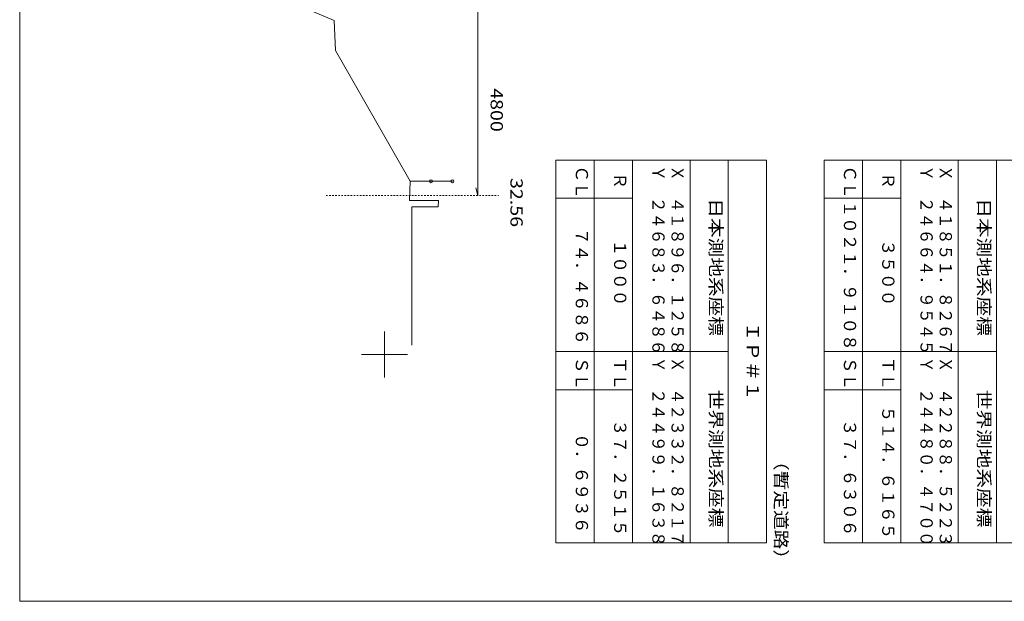
# Model space of a CAD drawing. Units: metres. Extents: x 24442 to 24627, y 42220 to 42456.
# Drawn here: x 24442 to 24506, y 42221 to 42259 of the extents above; entities that cross this region are included whole.
import ezdxf
from ezdxf.enums import TextEntityAlignment as Align

# ---------------------------------------------------------------- set-up
doc = ezdxf.new("R2010")
doc.units = ezdxf.units.M
doc.header["$MEASUREMENT"] = 0
doc.linetypes.add('CENTER', pattern=[0.013, 0.011, -0.001, 0, -0.001])
for name, color, linetype, lineweight in [('その他', 136, 'Continuous', 5), ('図枠', 92, 'Continuous', 5), ('横断図', 4, 'Continuous', 5), ('道路平面図', 7, 'Continuous', 5)]:
    doc.layers.add(name, color=color, linetype=linetype, lineweight=lineweight)
doc.styles.add('YOKO_GOTHIC', font='MS Gothic.ttf')

msp = doc.modelspace()

# ---------------------------------------------------------------- linework, layer by layer
at = {"layer": 'その他', "lineweight": 5}
for p, q in [((24487.966, 42249.402), (24476.716, 42249.402)), ((24476.716, 42249.402), (24476.716, 42224.402)), ((24479.216, 42249.402), (24479.216, 42224.402)), ((24481.716, 42249.402), (24481.716, 42224.402)), ((24485.466, 42249.402), (24485.466, 42224.402)), ((24487.966, 42224.402), (24487.966, 42249.402)), ((24487.966, 42249.402), (24490.466, 42249.402)), ((24490.466, 42249.402), (24490.466, 42224.402)), ((24505.466, 42249.402), (24494.216, 42249.402)), ((24494.216, 42249.402), (24494.216, 42224.402)), ((24496.716, 42249.402), (24496.716, 42224.402)), ((24499.216, 42249.402), (24499.216, 42224.402)), ((24502.966, 42249.402), (24502.966, 42224.402)), ((24505.466, 42224.402), (24505.466, 42249.402)), ((24505.466, 42249.402), (24507.966, 42249.402)), ((24481.716, 42246.902), (24476.716, 42246.902)), ((24499.216, 42246.902), (24494.216, 42246.902)), ((24487.966, 42236.902), (24476.716, 42236.902)), ((24505.466, 42236.902), (24494.216, 42236.902)), ((24481.716, 42234.402), (24476.716, 42234.402)), ((24499.216, 42234.402), (24494.216, 42234.402)), ((24487.966, 42224.402), (24476.716, 42224.402)), ((24490.466, 42224.402), (24487.966, 42224.402)), ((24505.466, 42224.402), (24494.216, 42224.402)), ((24507.966, 42224.402), (24505.466, 42224.402))]:
    msp.add_line(p, q, dxfattribs=at)
at = {"layer": '図枠', "lineweight": 5}
for p, q in [((24441.716, 42220.589), (24441.716, 42455.652)), ((24626.497, 42220.589), (24441.716, 42220.589))]:
    msp.add_line(p, q, dxfattribs=at)
at = {"layer": '横断図', "lineweight": 5}
for p, q in [((24460.858, 42259.094), (24462.233, 42258.519)), ((24471.624, 42259.094), (24471.624, 42247.094)), ((24462.233, 42258.519), (24462.333, 42256.544)), ((24462.333, 42256.544), (24467.208, 42248.019)), ((24467.208, 42248.019), (24467.158, 42246.769)), ((24467.208, 42248.019), (24469.958, 42248.019)), ((24471.495, 42247.577), (24471.624, 42247.094)), ((24467.158, 42246.769), (24469.058, 42246.769)), ((24469.058, 42246.769), (24469.033, 42246.344)), ((24469.033, 42246.344), (24467.308, 42246.344)), ((24467.308, 42246.344), (24467.308, 42237.319))]:
    msp.add_line(p, q, dxfattribs=at)
at = {"layer": '横断図', "linetype": 'CENTER', "lineweight": 5}
msp.add_line((24461.716, 42247.094), (24472.966, 42247.094), dxfattribs=at)
at = {"layer": '横断図', "lineweight": 5}
for centre in [(24468.557, 42248.019), (24469.958, 42248.019)]:
    msp.add_circle(centre, 0.1, dxfattribs=at)
at = {"layer": '道路平面図', "lineweight": 5}
for p, q in [((24465.517, 42235.196), (24465.517, 42238.196)), ((24464.017, 42236.696), (24467.017, 42236.696))]:
    msp.add_line(p, q, dxfattribs=at)

# ---------------------------------------------------------------- texts
at = {"layer": 'その他', "linetype": 'Continuous', "lineweight": 5, "style": 'YOKO_GOTHIC'}
for s, p in [('ＣＬ', (24477.758, 42249.052)), ('ＣＬ', (24495.258, 42249.052)), ('Ｒ', (24480.258, 42248.602)), ('Ｒ', (24497.758, 42248.602)), ('１０２１．９１０８', (24495.258, 42246.764)), ('７４．４６８６', (24477.758, 42244.964)), ('１０００', (24480.258, 42244.214)), ('３５００', (24497.758, 42244.214)), ('ＳＬ', (24477.758, 42236.552)), ('ＴＬ', (24480.258, 42236.552)), ('ＳＬ', (24495.258, 42236.552)), ('ＴＬ', (24497.758, 42236.552)), ('５１４．６１６５', (24497.758, 42233.364)), ('３７．２５１５', (24480.258, 42232.464)), ('３７．６３０６', (24495.258, 42232.464)), ('０．６９３６', (24477.758, 42231.564))]:
    msp.add_text(s, height=0.8, rotation=270, dxfattribs=at).set_placement(p, align=Align.BOTTOM_LEFT)
for s, width, p in [('Ｙ\u3000２４６８３．６４８６', 0.948, (24482.758, 42249.064)), ('Ｘ\u3000４１８９６．１２５８', 0.948, (24484.008, 42249.064)), ('Ｙ\u3000２４６６４．９５４５', 0.948, (24500.258, 42249.064)), ('Ｘ\u3000４１８５１．８２６７', 0.948, (24501.508, 42249.064)), ('日本測地系座標', 1.176, (24486.508, 42246.902)), ('日本測地系座標', 1.176, (24504.008, 42246.902)), ('ＩＰ＃１', 1.176, (24488.917, 42238.841)), ('世界測地系座標', 1.176, (24486.508, 42234.402)), ('世界測地系座標', 1.176, (24504.008, 42234.402)), ('（暫定道路）', 1.176, (24490.758, 42230.402))]:
    msp.add_text(s, height=0.8, rotation=270, dxfattribs=dict(at, width=width)).set_placement(p, align=Align.BOTTOM_LEFT)
at = {"layer": 'その他', "linetype": 'Continuous', "lineweight": 9, "style": 'YOKO_GOTHIC', "width": 0.948}
for s, p in [('Ｙ\u3000２４４９９．１６３８', (24482.758, 42236.564)), ('Ｘ\u3000４２３３２．８２１７', (24484.008, 42236.564)), ('Ｙ\u3000２４４８０．４７００', (24500.258, 42236.564)), ('Ｘ\u3000４２２８８．５２２３', (24501.508, 42236.564))]:
    msp.add_text(s, height=0.8, rotation=270, dxfattribs=at).set_placement(p, align=Align.BOTTOM_LEFT)
at = {"layer": '横断図', "linetype": 'Continuous', "lineweight": 5, "style": 'YOKO_GOTHIC', "width": 1.176}
for s, p in [('4800', (24472.203, 42254.094)), ('32.56', (24473.495, 42248.229))]:
    msp.add_text(s, height=0.8, rotation=270, dxfattribs=at).set_placement(p, align=Align.BOTTOM_LEFT)

doc.saveas('drawing.dxf')
